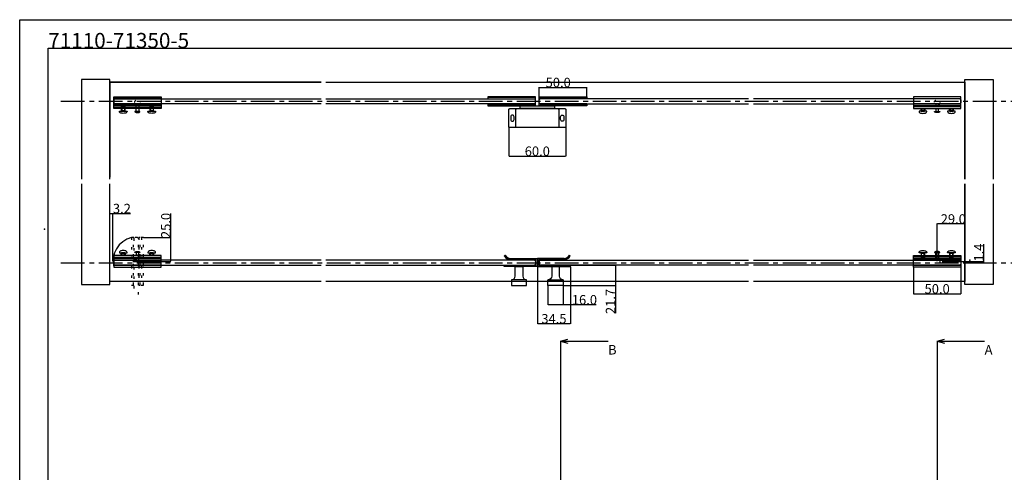
# Model space of a CAD drawing. Extents: x 0 to 1680, y -2 to 1186.
# Drawn here: x 0 to 1037, y 709 to 1186 of the extents above; entities that cross this region are included whole.
import ezdxf

# ---------------------------------------------------------------- set-up
doc = ezdxf.new("R2010")
doc.units = 0
doc.header["$LTSCALE"] = 4
doc.header["$MEASUREMENT"] = 0
for name, pattern in [('CENTER1', [10, 6.25, -1.25, 1.25, -1.25]), ('DOT', [2.5, 0.625, -1.875]), ('VECTORWORKS_DASH_02', [3.527692, 2.469229, -1.058463])]:
    doc.linetypes.add(name, pattern=pattern)
doc.layers.get('Defpoints').update_dxf_attribs({"linetype": 'CONTINUOUS'})
for name, color, linetype in [('_0-0_', 7, 'CONTINUOUS'), ('_0-1_', 7, 'CONTINUOUS'), ('_0-2_', 7, 'CONTINUOUS'), ('_0-3_', 7, 'CONTINUOUS'), ('_0-4_', 7, 'CONTINUOUS'), ('____', 7, 'CONTINUOUS')]:
    doc.layers.add(name, color=color, linetype=linetype)
doc.dimstyles.get("Standard").update_dxf_attribs({"dimtxt": 10, "dimasz": 0.18, "dimexe": 0.18, "dimexo": 0.0625, "dimgap": 0.09, "dimtad": 1, "dimdec": 1, "dimzin": 0, "dimdsep": 46, "dimtxsty": 'STANDARD', "dimcen": 0.09, "dimadec": 0, "dimazin": 0, "dimtfac": 1, "dimtdec": 1, "dimtofl": 0, "dimtmove": 0, "dimatfit": 3, "dimfxl": 1, "dimtolj": 1, "dimtzin": 0, "dimarcsym": 0})

# ---------------------------------------------------------------- blocks, each defined once
blk = doc.blocks.new('*D123')
at = {"layer": '_0-4_', "color": 0, "linetype": 'Continuous', "lineweight": -2}
for p, q in [((95, 931.5), (95, 982.1)), ((95.2, 981.9), (98.1, 981.9)), ((98.2, 931.5), (98.2, 982.1)), ((98.2, 981.9), (116.8, 981.9))]:
    blk.add_line(p, q, dxfattribs=at)
at = {"layer": '_0-4_', "color": 0, "linetype": 'Continuous'}
for points in [[(95.2, 981.9), (95.2, 981.9), (95, 981.9)], [(98.1, 981.9), (98.1, 981.9), (98.2, 981.9)]]:
    blk.add_solid(points, dxfattribs=at)
at = {"layer": 'Defpoints', "color": 0, "linetype": 'Continuous'}
for p in [(95, 981.9), (95, 931.4), (98.2, 931.4)]:
    blk.add_point(p, dxfattribs=at)
at = {"layer": '_0-4_', "color": 0, "linetype": 'Continuous', "insert": (107.6, 987), "char_height": 10, "attachment_point": 5}
blk.add_mtext('\\A1;3.2', dxfattribs=at)
blk = doc.blocks.new('*D124')
at = {"layer": '_0-4_', "color": 0, "linetype": 'Continuous', "lineweight": -2}
for p, q in [((159, 956.4), (159, 981.7)), ((130.3, 956.4), (159.2, 956.4)), ((159, 931.6), (159, 956.3)), ((119.1, 931.4), (159.2, 931.4))]:
    blk.add_line(p, q, dxfattribs=at)
at = {"layer": '_0-4_', "color": 0, "linetype": 'Continuous'}
for points in [[(159, 956.3), (159, 956.3), (159, 956.4)], [(159, 931.6), (159, 931.6), (159, 931.4)]]:
    blk.add_solid(points, dxfattribs=at)
at = {"layer": 'Defpoints', "color": 0, "linetype": 'Continuous'}
for p in [(130.2, 956.4), (119, 931.4), (159, 931.4)]:
    blk.add_point(p, dxfattribs=at)
at = {"layer": '_0-4_', "color": 0, "linetype": 'Continuous', "insert": (153.9, 969.2), "char_height": 10, "attachment_point": 5, "rotation": 90}
blk.add_mtext('\\A1;25.0', dxfattribs=at)
blk = doc.blocks.new('*D152')
at = {"layer": '_0-4_', "color": 0, "linetype": 'Continuous', "lineweight": -2}
for p, q in [((1015, 931.4), (1015, 949.6)), ((971.1, 931.4), (1015.2, 931.4)), ((995.1, 930), (1015.2, 930)), ((1015, 930.2), (1015, 931.3))]:
    blk.add_line(p, q, dxfattribs=at)
at = {"layer": '_0-4_', "color": 0, "linetype": 'Continuous'}
for points in [[(1015, 931.3), (1015, 931.3), (1015, 931.4)], [(1015, 930.2), (1015, 930.2), (1015, 930)]]:
    blk.add_solid(points, dxfattribs=at)
at = {"layer": 'Defpoints', "color": 0, "linetype": 'Continuous'}
for p in [(971, 931.4), (995, 930), (1015, 931.4)]:
    blk.add_point(p, dxfattribs=at)
at = {"layer": '_0-4_', "color": 0, "linetype": 'Continuous', "insert": (1009.9, 940.6), "char_height": 10, "attachment_point": 5, "rotation": 90}
blk.add_mtext('\\A1;1.4', dxfattribs=at)
blk = doc.blocks.new('*D153')
at = {"layer": '_0-4_', "color": 0, "linetype": 'Continuous', "lineweight": -2}
for p, q in [((966, 931.5), (966, 971.1)), ((994.8, 970.9), (966.2, 970.9)), ((995, 937.8), (995, 971.1))]:
    blk.add_line(p, q, dxfattribs=at)
at = {"layer": '_0-4_', "color": 0, "linetype": 'Continuous'}
for points in [[(966.2, 970.9), (966.2, 970.9), (966, 970.9)], [(994.8, 970.9), (994.8, 970.9), (995, 970.9)]]:
    blk.add_solid(points, dxfattribs=at)
at = {"layer": 'Defpoints', "color": 0, "linetype": 'Continuous'}
for p in [(966, 970.9), (995, 937.7), (966, 931.5)]:
    blk.add_point(p, dxfattribs=at)
at = {"layer": '_0-4_', "color": 0, "linetype": 'Continuous', "insert": (983, 976), "char_height": 10, "attachment_point": 5}
blk.add_mtext('\\A1;29.0', dxfattribs=at)
blk = doc.blocks.new('*D203')
at = {"layer": '_0-1_', "color": 0, "linetype": 'Continuous', "lineweight": -2}
for p, q in [((941, 925.1), (941, 897.1)), ((991, 925.1), (991, 897.1)), ((941.2, 897.3), (990.8, 897.3))]:
    blk.add_line(p, q, dxfattribs=at)
at = {"layer": '_0-1_', "color": 0, "linetype": 'Continuous'}
for points in [[(941.2, 897.3), (941.2, 897.3), (941, 897.3)], [(990.8, 897.3), (990.8, 897.3), (991, 897.3)]]:
    blk.add_solid(points, dxfattribs=at)
at = {"layer": 'Defpoints', "color": 0, "linetype": 'Continuous'}
for p in [(941, 925.2), (991, 925.2), (991, 897.3)]:
    blk.add_point(p, dxfattribs=at)
at = {"layer": '_0-1_', "color": 0, "linetype": 'Continuous', "insert": (966, 902.4), "char_height": 10, "attachment_point": 5}
blk.add_mtext('\\A1;50.0', dxfattribs=at)
blk = doc.blocks.new('*D205')
at = {"layer": '_0-4_', "color": 0, "linetype": 'Continuous', "lineweight": -2}
for p, q in [((515, 1073.2), (515, 1042.1)), ((575, 1073.2), (575, 1042.1)), ((515.2, 1042.3), (574.8, 1042.3))]:
    blk.add_line(p, q, dxfattribs=at)
at = {"layer": '_0-4_', "color": 0, "linetype": 'Continuous'}
for points in [[(515.2, 1042.3), (515.2, 1042.3), (515, 1042.3)], [(574.8, 1042.3), (574.8, 1042.3), (575, 1042.3)]]:
    blk.add_solid(points, dxfattribs=at)
at = {"layer": 'Defpoints', "color": 0, "linetype": 'Continuous'}
for p in [(515, 1073.3), (575, 1073.3), (575, 1042.3)]:
    blk.add_point(p, dxfattribs=at)
at = {"layer": '_0-4_', "color": 0, "linetype": 'Continuous', "insert": (545, 1047.4), "char_height": 10, "attachment_point": 5}
blk.add_mtext('\\A1;60.0', dxfattribs=at)
blk = doc.blocks.new('*D207')
at = {"layer": '_0-4_', "color": 0, "linetype": 'Continuous', "lineweight": -2}
for p, q in [((547, 1104.8), (547, 1114.9)), ((547.2, 1114.7), (596.8, 1114.7)), ((597, 1104.8), (597, 1114.9))]:
    blk.add_line(p, q, dxfattribs=at)
at = {"layer": '_0-4_', "color": 0, "linetype": 'Continuous'}
for points in [[(547.2, 1114.7), (547.2, 1114.7), (547, 1114.7)], [(596.8, 1114.7), (596.8, 1114.7), (597, 1114.7)]]:
    blk.add_solid(points, dxfattribs=at)
at = {"layer": 'Defpoints', "color": 0, "linetype": 'Continuous'}
for p in [(597, 1114.7), (547, 1104.7), (597, 1104.7)]:
    blk.add_point(p, dxfattribs=at)
at = {"layer": '_0-4_', "color": 0, "linetype": 'Continuous', "insert": (567, 1119.8), "char_height": 10, "attachment_point": 5}
blk.add_mtext('\\A1;50.0', dxfattribs=at)
blk = doc.blocks.new('*D225')
at = {"layer": '_0-4_', "color": 0, "linetype": 'Continuous', "lineweight": -2}
for p, q in [((545.3, 925.7), (545.3, 865.6)), ((579.8, 925.7), (579.8, 865.6)), ((545.5, 865.8), (579.6, 865.8))]:
    blk.add_line(p, q, dxfattribs=at)
at = {"layer": '_0-4_', "color": 0, "linetype": 'Continuous'}
for points in [[(545.5, 865.8), (545.5, 865.8), (545.3, 865.8)], [(579.6, 865.8), (579.6, 865.8), (579.8, 865.8)]]:
    blk.add_solid(points, dxfattribs=at)
at = {"layer": 'Defpoints', "color": 0, "linetype": 'Continuous'}
for p in [(545.3, 925.8), (579.8, 925.8), (579.8, 865.8)]:
    blk.add_point(p, dxfattribs=at)
at = {"layer": '_0-4_', "color": 0, "linetype": 'Continuous', "insert": (562.5, 870.9), "char_height": 10, "attachment_point": 5}
blk.add_mtext('\\A1;34.5', dxfattribs=at)
blk = doc.blocks.new('*D226')
at = {"layer": '_0-4_', "color": 0, "linetype": 'Continuous', "lineweight": -2}
for p, q in [((556.2, 905.7), (556.2, 885.6)), ((572.2, 905.7), (572.2, 885.6)), ((556.4, 885.8), (572, 885.8)), ((572.2, 885.8), (606.8, 885.8))]:
    blk.add_line(p, q, dxfattribs=at)
at = {"layer": '_0-4_', "color": 0, "linetype": 'Continuous'}
for points in [[(556.4, 885.8), (556.4, 885.8), (556.2, 885.8)], [(572, 885.8), (572, 885.8), (572.2, 885.8)]]:
    blk.add_solid(points, dxfattribs=at)
at = {"layer": 'Defpoints', "color": 0, "linetype": 'Continuous'}
for p in [(556.2, 905.8), (572.2, 905.8), (572.2, 885.8)]:
    blk.add_point(p, dxfattribs=at)
at = {"layer": '_0-4_', "color": 0, "linetype": 'Continuous', "insert": (594.6, 890.9), "char_height": 10, "attachment_point": 5}
blk.add_mtext('\\A1;16.0', dxfattribs=at)
blk = doc.blocks.new('*D227')
at = {"layer": '_0-4_', "color": 0, "linetype": 'Continuous', "lineweight": -2}
for p, q in [((579.9, 927.5), (627.4, 927.5)), ((627.2, 927.3), (627.2, 906)), ((572.3, 905.8), (627.4, 905.8)), ((627.2, 905.8), (627.2, 876.7))]:
    blk.add_line(p, q, dxfattribs=at)
at = {"layer": '_0-4_', "color": 0, "linetype": 'Continuous'}
for points in [[(627.2, 927.3), (627.3, 927.3), (627.2, 927.5)], [(627.2, 906), (627.3, 906), (627.2, 905.8)]]:
    blk.add_solid(points, dxfattribs=at)
at = {"layer": 'Defpoints', "color": 0, "linetype": 'Continuous'}
for p in [(579.8, 927.5), (572.2, 905.8), (627.2, 905.8)]:
    blk.add_point(p, dxfattribs=at)
at = {"layer": '_0-4_', "color": 0, "linetype": 'Continuous', "insert": (622.1, 889.1), "char_height": 10, "attachment_point": 5, "rotation": 90}
blk.add_mtext('\\A1;21.7', dxfattribs=at)

msp = doc.modelspace()

# ---------------------------------------------------------------- linework, layer by layer
at = {"layer": '_0-0_', "color": 7, "linetype": 'Continuous'}
for p, q in [((0, 1186), (1680, 1186)), ((0, 2), (0, 1186)), ((30, 32), (30, 1156)), ((30, 1156), (366.6, 1156)), ((320.9, 1156), (777.05, 1156)), ((756.25, 1156), (1650, 1156))]:
    msp.add_line(p, q, dxfattribs=at)
at = {"layer": '_0-1_', "color": 0, "linetype": 'Continuous'}
for p, q in [((99, 1092.3), (99, 1104.8)), ((99, 1104.8), (149, 1104.8)), ((99, 1102.8), (99, 1104.8)), ((99, 1104.8), (149, 1104.8)), ((149, 1102.8), (99, 1102.8)), ((149, 1104.8), (149, 1092.3)), ((149, 1104.8), (149, 1104.8)), ((149, 1104.8), (149, 1102.8)), ((149, 1104.8), (149, 1104.8)), ((941, 1104.8), (941, 1092.3)), ((991, 1104.8), (941, 1104.8)), ((941, 1104.8), (941, 1104.8)), ((941, 1104.8), (941, 1102.8)), ((991, 1104.8), (941, 1104.8)), ((941, 1104.8), (941, 1104.8)), ((941, 1102.8), (991, 1102.8)), ((991, 1092.3), (991, 1104.8)), ((991, 1102.8), (991, 1104.8)), ((99, 1095.7), (99, 1097.2)), ((99, 1097.2), (149, 1097.2)), ((149, 1095.7), (99, 1095.7)), ((99, 1092.3), (99, 1094.3)), ((99, 1094.3), (149, 1094.3)), ((149, 1092.3), (99, 1092.3)), ((149, 1092.3), (99, 1092.3)), ((107.61, 1095.7), (107, 1095.09)), ((107, 1095.09), (107, 1094.3)), ((107, 1095.09), (111, 1095.09)), ((107, 1092.3), (107, 1090.4)), ((107, 1090.4), (111, 1090.4)), ((107.3, 1089.7), (107.3, 1090.4)), ((107.3, 1090.4), (110.7, 1090.4)), ((110.7, 1089.7), (107.3, 1089.7)), ((107.3, 1089.7), (107.3, 1089.7)), ((110.39, 1095.7), (107.61, 1095.7)), ((111, 1095.09), (110.39, 1095.7)), ((110.7, 1090.4), (110.7, 1090.4)), ((110.7, 1090.4), (110.7, 1089.7)), ((110.7, 1090.4), (110.7, 1090.4)), ((111, 1094.3), (111, 1095.09)), ((111, 1090.4), (111, 1092.3)), ((111, 1090.4), (111, 1090.4)), ((126.65, 1088.9), (121.35, 1088.9)), ((122.55, 1094.3), (122.55, 1097.2)), ((122.55, 1097.2), (125.45, 1097.2)), ((122.55, 1089.2), (122.55, 1092.3)), ((125.45, 1089.2), (122.55, 1089.2)), ((125.45, 1097.2), (125.45, 1094.3)), ((125.45, 1092.3), (125.45, 1089.2)), ((137.61, 1095.7), (137, 1095.09)), ((137, 1095.09), (137, 1094.3)), ((137, 1095.09), (141, 1095.09)), ((137, 1092.3), (137, 1090.4)), ((137, 1090.4), (141, 1090.4)), ((137.3, 1089.7), (137.3, 1090.4)), ((137.3, 1090.4), (140.7, 1090.4)), ((140.7, 1089.7), (137.3, 1089.7)), ((137.3, 1089.7), (137.3, 1089.7)), ((140.39, 1095.7), (137.61, 1095.7)), ((141, 1095.09), (140.39, 1095.7)), ((140.7, 1090.4), (140.7, 1090.4)), ((140.7, 1090.4), (140.7, 1089.7)), ((140.7, 1090.4), (140.7, 1090.4)), ((141, 1094.3), (141, 1095.09)), ((141, 1090.4), (141, 1092.3)), ((141, 1090.4), (141, 1090.4)), ((149, 1097.2), (149, 1095.7)), ((149, 1097.2), (149, 1097.2)), ((149, 1095.7), (149, 1095.7)), ((149, 1094.3), (149, 1092.3)), ((941, 1097.2), (941, 1095.7)), ((991, 1097.2), (941, 1097.2)), ((941, 1097.2), (941, 1097.2)), ((941, 1095.7), (941, 1095.7)), ((941, 1095.7), (991, 1095.7)), ((941, 1094.3), (941, 1092.3)), ((991, 1094.3), (941, 1094.3)), ((941, 1092.3), (991, 1092.3)), ((941, 1092.3), (991, 1092.3)), ((949, 1095.09), (949.61, 1095.7)), ((949, 1094.3), (949, 1095.09)), ((953, 1095.09), (949, 1095.09)), ((949, 1090.4), (949, 1092.3)), ((949, 1090.4), (949, 1090.4)), ((953, 1090.4), (949, 1090.4)), ((949.3, 1090.4), (949.3, 1090.4)), ((949.3, 1090.4), (949.3, 1089.7)), ((952.7, 1090.4), (949.3, 1090.4)), ((949.3, 1090.4), (949.3, 1090.4)), ((949.3, 1089.7), (952.7, 1089.7)), ((949.61, 1095.7), (952.39, 1095.7)), ((952.39, 1095.7), (953, 1095.09)), ((952.7, 1089.7), (952.7, 1090.4)), ((952.7, 1089.7), (952.7, 1089.7)), ((953, 1095.09), (953, 1094.3)), ((953, 1092.3), (953, 1090.4)), ((963.35, 1088.9), (968.65, 1088.9)), ((967.45, 1097.2), (964.55, 1097.2)), ((964.55, 1097.2), (964.55, 1094.3)), ((964.55, 1092.3), (964.55, 1089.2)), ((964.55, 1089.2), (967.45, 1089.2)), ((967.45, 1094.3), (967.45, 1097.2)), ((967.45, 1089.2), (967.45, 1092.3)), ((979, 1095.09), (979.61, 1095.7)), ((979, 1094.3), (979, 1095.09)), ((983, 1095.09), (979, 1095.09)), ((979, 1090.4), (979, 1092.3)), ((979, 1090.4), (979, 1090.4)), ((983, 1090.4), (979, 1090.4)), ((979.3, 1090.4), (979.3, 1090.4)), ((979.3, 1090.4), (979.3, 1089.7)), ((982.7, 1090.4), (979.3, 1090.4)), ((979.3, 1090.4), (979.3, 1090.4)), ((979.3, 1089.7), (982.7, 1089.7)), ((979.61, 1095.7), (982.39, 1095.7)), ((982.39, 1095.7), (983, 1095.09)), ((982.7, 1089.7), (982.7, 1090.4)), ((982.7, 1089.7), (982.7, 1089.7)), ((983, 1095.09), (983, 1094.3)), ((983, 1092.3), (983, 1090.4)), ((991, 1095.7), (991, 1097.2)), ((991, 1092.3), (991, 1094.3)), ((149, 937.7), (99, 937.7)), ((99, 937.7), (99, 925.2)), ((149, 937.7), (99, 937.7)), ((99, 937.7), (99, 935.7)), ((99, 935.7), (149, 935.7)), ((149, 934.3), (99, 934.3)), ((99, 934.3), (99, 932.8)), ((107, 937.7), (107, 939.6)), ((107, 939.6), (111, 939.6)), ((107, 934.91), (107, 935.7)), ((107.61, 934.3), (107, 934.91)), ((107, 934.91), (111, 934.91)), ((110.7, 940.3), (107.3, 940.3)), ((107.3, 940.3), (107.3, 940.3)), ((107.3, 940.3), (107.3, 939.6)), ((107.3, 939.6), (110.7, 939.6)), ((110.39, 934.3), (107.61, 934.3)), ((111, 934.91), (110.39, 934.3)), ((110.7, 939.6), (110.7, 940.3)), ((110.7, 939.6), (110.7, 939.6)), ((110.7, 939.6), (110.7, 939.6)), ((111, 939.6), (111, 939.6)), ((111, 939.6), (111, 937.7)), ((111, 935.7), (111, 934.91)), ((126.65, 941.1), (121.35, 941.1)), ((125.45, 940.8), (122.55, 940.8)), ((122.55, 940.8), (122.55, 937.7)), ((122.55, 935.7), (122.55, 932.8)), ((125.45, 937.7), (125.45, 940.8)), ((125.45, 932.8), (125.45, 935.7)), ((137, 937.7), (137, 939.6)), ((137, 939.6), (141, 939.6)), ((137, 934.91), (137, 935.7)), ((137.61, 934.3), (137, 934.91)), ((137, 934.91), (141, 934.91)), ((140.7, 940.3), (137.3, 940.3)), ((137.3, 940.3), (137.3, 940.3)), ((137.3, 940.3), (137.3, 939.6)), ((137.3, 939.6), (140.7, 939.6)), ((140.39, 934.3), (137.61, 934.3)), ((141, 934.91), (140.39, 934.3)), ((140.7, 939.6), (140.7, 940.3)), ((140.7, 939.6), (140.7, 939.6)), ((140.7, 939.6), (140.7, 939.6)), ((141, 939.6), (141, 939.6)), ((141, 939.6), (141, 937.7)), ((141, 935.7), (141, 934.91)), ((149, 925.2), (149, 937.7)), ((149, 935.7), (149, 937.7)), ((149, 934.3), (149, 934.3)), ((149, 932.8), (149, 934.3)), ((510.37, 936.76), (510.98, 937.82)), ((510.98, 937.82), (511.1, 937.81)), ((511.1, 937.81), (511.1, 937.81)), ((543.5, 933.3), (516.54, 933.22)), ((516.54, 933.22), (516.54, 933.22)), ((516.67, 934.42), (543.5, 934.5)), ((516.67, 934.41), (516.67, 934.42)), ((543.37, 934.49), (543.5, 934.5)), ((543.5, 934.5), (544.7, 934.5)), ((543.5, 934.5), (543.5, 934.5)), ((543.5, 927), (543.5, 933.3)), ((544.7, 934.5), (544.7, 925.8)), ((546.5, 934.5), (545.3, 934.5)), ((545.3, 934.5), (545.3, 925.8)), ((573.33, 934.42), (546.5, 934.5)), ((546.63, 934.49), (546.5, 934.5)), ((546.5, 934.5), (546.5, 934.5)), ((546.5, 927), (546.5, 933.3)), ((546.5, 933.3), (573.46, 933.22)), ((573.33, 934.41), (573.33, 934.42)), ((573.46, 933.22), (573.46, 933.22)), ((579.02, 937.82), (578.9, 937.81)), ((578.9, 937.81), (578.9, 937.81)), ((579.63, 936.76), (579.02, 937.82)), ((949, 939.6), (949, 939.6)), ((949, 939.6), (949, 937.7)), ((953, 939.6), (949, 939.6)), ((949, 935.7), (949, 934.91)), ((949, 934.91), (949.61, 934.3)), ((953, 934.91), (949, 934.91)), ((949.3, 939.6), (949.3, 940.3)), ((949.3, 940.3), (952.7, 940.3)), ((949.3, 939.6), (949.3, 939.6)), ((952.7, 939.6), (949.3, 939.6)), ((949.3, 939.6), (949.3, 939.6)), ((949.61, 934.3), (952.39, 934.3)), ((952.39, 934.3), (953, 934.91)), ((952.7, 940.3), (952.7, 940.3)), ((952.7, 940.3), (952.7, 939.6)), ((953, 937.7), (953, 939.6)), ((953, 934.91), (953, 935.7)), ((963.35, 941.1), (968.65, 941.1)), ((964.55, 940.8), (967.45, 940.8)), ((964.55, 937.7), (964.55, 940.8)), ((964.55, 932.8), (964.55, 935.7)), ((967.45, 940.8), (967.45, 937.7)), ((967.45, 935.7), (967.45, 932.8)), ((979, 939.6), (979, 939.6)), ((979, 939.6), (979, 937.7)), ((983, 939.6), (979, 939.6)), ((979, 935.7), (979, 934.91)), ((979, 934.91), (979.61, 934.3)), ((983, 934.91), (979, 934.91)), ((979.3, 939.6), (979.3, 940.3)), ((979.3, 940.3), (982.7, 940.3)), ((979.3, 939.6), (979.3, 939.6)), ((982.7, 939.6), (979.3, 939.6)), ((979.3, 939.6), (979.3, 939.6)), ((979.61, 934.3), (982.39, 934.3)), ((982.39, 934.3), (983, 934.91)), ((982.7, 940.3), (982.7, 940.3)), ((982.7, 940.3), (982.7, 939.6)), ((983, 937.7), (983, 939.6)), ((983, 934.91), (983, 935.7)), ((99, 932.8), (149, 932.8)), ((149, 927.2), (99, 927.2)), ((99, 927.2), (99, 925.2)), ((99, 925.2), (149, 925.2)), ((99, 925.2), (149, 925.2)), ((122.55, 932.8), (125.45, 932.8)), ((149, 932.8), (149, 932.8)), ((149, 925.2), (149, 927.2)), ((149, 925.2), (149, 925.2)), ((149, 925.2), (149, 925.2)), ((510.2, 925.8), (510.2, 927)), ((510.2, 927), (543.5, 927)), ((544.7, 925.8), (510.2, 925.8)), ((545.3, 925.8), (579.8, 925.8)), ((579.8, 927), (546.5, 927)), ((579.8, 925.8), (579.8, 927)), ((967.45, 932.8), (964.55, 932.8))]:
    msp.add_line(p, q, dxfattribs=at)
at = {"layer": '_0-1_', "color": 132, "linetype": 'Continuous'}
for p, q in [((99, 1101.5), (99, 1098.5)), ((991, 1101.5), (991, 1098.5)), ((99, 931.5), (99, 928.5)), ((99, 931.5), (99, 928.5)), ((547, 928.5), (548, 927.5))]:
    msp.add_line(p, q, dxfattribs=at)
at = {"layer": '_0-1_', "linetype": 'Continuous'}
for p, q in [((543, 1103.9), (493, 1103.9)), ((493, 1102.5), (543, 1102.5)), ((547, 1103.9), (597, 1103.9)), ((597, 1102.5), (547, 1102.5)), ((493, 1097.5), (543, 1097.5)), ((543, 1096.1), (493, 1096.1)), ((597, 1097.5), (547, 1097.5)), ((547, 1096.1), (597, 1096.1))]:
    msp.add_line(p, q, dxfattribs=at)
at = {"layer": '_0-1_', "color": 0, "linetype": 'VECTORWORKS_DASH_02'}
for p, q in [((107.61, 1095.7), (107.61, 1094.3)), ((107.61, 1092.3), (107.61, 1090.4)), ((110.39, 1095.7), (110.39, 1094.3)), ((110.39, 1092.3), (110.39, 1090.4)), ((137.61, 1095.7), (137.61, 1094.3)), ((137.61, 1092.3), (137.61, 1090.4)), ((140.39, 1095.7), (140.39, 1094.3)), ((140.39, 1092.3), (140.39, 1090.4)), ((949.61, 1095.7), (949.61, 1094.3)), ((949.61, 1092.3), (949.61, 1090.4)), ((952.39, 1095.7), (952.39, 1094.3)), ((952.39, 1092.3), (952.39, 1090.4)), ((979.61, 1095.7), (979.61, 1094.3)), ((979.61, 1092.3), (979.61, 1090.4)), ((982.39, 1095.7), (982.39, 1094.3)), ((982.39, 1092.3), (982.39, 1090.4)), ((107.61, 937.7), (107.61, 939.6)), ((107.61, 934.3), (107.61, 935.7)), ((110.39, 937.7), (110.39, 939.6)), ((110.39, 934.3), (110.39, 935.7)), ((137.61, 937.7), (137.61, 939.6)), ((137.61, 934.3), (137.61, 935.7)), ((140.39, 937.7), (140.39, 939.6)), ((140.39, 934.3), (140.39, 935.7)), ((949.61, 937.7), (949.61, 939.6)), ((949.61, 934.3), (949.61, 935.7)), ((952.39, 937.7), (952.39, 939.6)), ((952.39, 934.3), (952.39, 935.7)), ((979.61, 937.7), (979.61, 939.6)), ((979.61, 934.3), (979.61, 935.7)), ((982.39, 937.7), (982.39, 939.6)), ((982.39, 934.3), (982.39, 935.7))]:
    msp.add_line(p, q, dxfattribs=at)
at = {"layer": '_0-1_', "color": 0, "linetype": 'DOT'}
for p, q in [((130.25, 956.45), (117.75, 956.45)), ((117.75, 956.45), (117.75, 906.45)), ((119.75, 956.45), (117.75, 956.45)), ((117.75, 956.45), (117.75, 906.45)), ((119.75, 906.45), (119.75, 956.45)), ((126.85, 956.45), (125.35, 956.45)), ((125.35, 956.45), (125.35, 906.45)), ((126.85, 906.45), (126.85, 956.45)), ((130.25, 956.45), (128.25, 956.45)), ((128.25, 956.45), (128.25, 906.45)), ((130.25, 906.45), (130.25, 956.45)), ((130.25, 906.45), (130.25, 956.45)), ((117.75, 906.45), (130.25, 906.45)), ((117.75, 906.45), (117.75, 906.45)), ((117.75, 906.45), (119.75, 906.45)), ((117.75, 906.45), (117.75, 906.45)), ((125.35, 906.45), (126.85, 906.45)), ((125.35, 906.45), (125.35, 906.45)), ((126.85, 906.45), (126.85, 906.45)), ((128.25, 906.45), (130.25, 906.45))]:
    msp.add_line(p, q, dxfattribs=at)
at = {"layer": '_0-1_', "color": 132, "linetype": 'DOT'}
for p, q in [((120.05, 955.45), (121.05, 956.45)), ((120.05, 955.45), (120.05, 896.45)), ((124.05, 956.45), (121.05, 956.45)), ((124.05, 956.45), (121.05, 956.45)), ((125.05, 955.45), (124.05, 956.45)), ((125.05, 896.45), (125.05, 955.45))]:
    msp.add_line(p, q, dxfattribs=at)
at = {"layer": '_0-1_', "linetype": 'Continuous'}
for points in [[(493, 1097.5), (493, 1095.3), (543, 1095.3), (543, 1104.7), (493, 1104.7), (493, 1102.5)], [(597, 1097.5), (597, 1095.3), (547, 1095.3), (547, 1104.7), (597, 1104.7), (597, 1102.5)]]:
    msp.add_lwpolyline(points, dxfattribs=at)
at = {"layer": '_0-1_', "color": 0, "linetype": 'Continuous'}
for points in [[(121.35, 1088.9), (126.65, 1088.9), (126.65, 1089.2), (125.45, 1089.2), (121.35, 1089.2)], [(968.65, 1088.9), (963.35, 1088.9), (963.35, 1089.2), (964.55, 1089.2), (968.65, 1089.2)], [(121.35, 941.1), (126.65, 941.1), (126.65, 940.8), (125.45, 940.8), (121.35, 940.8)], [(968.65, 941.1), (963.35, 941.1), (963.35, 940.8), (964.55, 940.8), (968.65, 940.8)]]:
    msp.add_lwpolyline(points, close=True, dxfattribs=at)
at = {"layer": '_0-1_', "color": 0, "linetype": 'Continuous', "flags": 128}
for points in [[(124, 1088.2, 0.129849), (126.65, 1088.9), (121.35, 1088.9), (121.35, 1088.9, 0.129848), (124, 1088.2), (124, 1088.2)], [(575, 1080.55), (575, 1073.3), (575, 1073.3, -0.414214), (574, 1072.3), (550.5, 1072.3), (539.5, 1072.3), (516, 1072.3), (516, 1072.3, -0.414214), (515, 1073.3), (515, 1080.55), (515, 1084.05), (515, 1091.3), (515, 1091.3, -0.414214), (516, 1092.3), (539.5, 1092.3), (550.5, 1092.3), (574, 1092.3), (574, 1092.3, -0.414214), (575, 1091.3), (575, 1084.05), (575, 1080.55)], [(545.75, 1092.3), (550, 1092.3), (566.5, 1092.3), (566.5, 1092.3, -0.414214), (567.5, 1091.3), (567.5, 1084.05), (567.5, 1080.55), (567.5, 1073.3), (567.5, 1073.3, -0.414214), (566.5, 1072.3), (550, 1072.3), (545.75, 1072.3), (544.25, 1072.3), (540, 1072.3), (523.5, 1072.3), (523.5, 1072.3, -0.414214), (522.5, 1073.3), (522.5, 1080.55), (522.5, 1084.05), (522.5, 1091.3), (522.5, 1091.3, -0.414214), (523.5, 1092.3), (540, 1092.3), (544.25, 1092.3), (545.75, 1092.3)], [(563, 1092.3), (545.5, 1092.3), (544.5, 1092.3), (527, 1092.3), (527, 1093.3), (527, 1094.3), (527, 1094.3, -0.414214), (528, 1095.3), (540.5, 1095.3), (544.5, 1095.3), (545.5, 1095.3), (549.5, 1095.3), (562, 1095.3), (562, 1095.3, -0.414214), (563, 1094.3), (563, 1093.3), (563, 1092.3)], [(966, 1088.2, -0.129849), (963.35, 1088.9), (968.65, 1088.9), (968.65, 1088.9, -0.129848), (966, 1088.2), (966, 1088.2)], [(520.5, 1083.8, 0.414214), (518.75, 1085.55), (518.75, 1085.55, 0.414214), (517, 1083.8), (517, 1080.8), (517, 1080.8, 0.414214), (518.75, 1079.05), (518.75, 1079.05, 0.414214), (520.5, 1080.8), (520.5, 1083.8), (520.5, 1083.8)], [(569.5, 1083.8, -0.414214), (571.25, 1085.55), (571.25, 1085.55, -0.414214), (573, 1083.8), (573, 1080.8), (573, 1080.8, -0.414214), (571.25, 1079.05), (571.25, 1079.05, -0.414214), (569.5, 1080.8), (569.5, 1083.8), (569.5, 1083.8)], [(124, 941.8, -0.129849), (126.65, 941.1), (121.35, 941.1), (121.35, 941.1, -0.129848), (124, 941.8), (124, 941.8)], [(966, 941.8, 0.129849), (963.35, 941.1), (968.65, 941.1), (968.65, 941.1, 0.129848), (966, 941.8), (966, 941.8)], [(521.77, 915.8), (521.77, 915.8), (521.77, 925.8), (529.77, 925.8), (529.77, 915.8), (529.77, 915.8), (529.77, 915.77), (529.77, 915.77, 0.410186), (533.74, 911.8), (517.8, 911.8), (517.8, 911.8, 0.410186), (521.77, 915.77), (521.77, 915.8)], [(568.23, 915.8), (568.23, 915.8), (568.23, 925.8), (560.23, 925.8), (560.23, 915.8), (560.23, 915.8), (560.23, 915.77), (560.23, 915.77, -0.410186), (556.26, 911.8), (572.2, 911.8), (572.2, 911.8, -0.410186), (568.23, 915.77), (568.23, 915.8)]]:
    msp.add_lwpolyline(points, format="xyb", close=True, dxfattribs=at)
for points in [[(517.77, 905.8), (533.77, 905.8), (533.77, 911.8), (517.77, 911.8), (517.77, 905.8)], [(572.23, 905.8), (556.23, 905.8), (556.23, 911.8), (572.23, 911.8), (572.23, 905.8)]]:
    msp.add_lwpolyline(points, close=True, dxfattribs=at)
at = {"layer": '_0-1_', "linetype": 'DOT'}
for centre in [(124, 1098.55), (966, 1098.55), (124, 931.45), (966, 931.45)]:
    msp.add_circle(centre, 3, dxfattribs=at)
at = {"layer": '_0-1_', "color": 0, "linetype": 'Continuous'}
for centre, radius, start, end in [((517.46, 941.97), 8.8, 216.29287, 264.00015), ((517.46, 941.97), 7.6, 213.16565, 263.99995), ((572.54, 941.97), 7.6, 276.00005, 326.83435), ((572.54, 941.97), 8.8, 275.99985, 323.70713)]:
    msp.add_arc(centre, radius, start, end, dxfattribs=at)
for points in [[(105.38, 1088.11), (105.13, 1088.41), (105, 1088.75), (105, 1089.14), (105, 1089.33), (105, 1089.51), (105, 1089.7)], [(135.38, 1088.11), (135.13, 1088.41), (135, 1088.75), (135, 1089.14), (135, 1089.33), (135, 1089.51), (135, 1089.7)], [(954.62, 1088.11), (954.87, 1088.41), (955, 1088.75), (955, 1089.14), (955, 1089.33), (955, 1089.51), (955, 1089.7)], [(984.62, 1088.11), (984.87, 1088.41), (985, 1088.75), (985, 1089.14), (985, 1089.33), (985, 1089.51), (985, 1089.7)], [(105.38, 941.89), (105.13, 941.59), (105, 941.25), (105, 940.86), (105, 940.67), (105, 940.49), (105, 940.3)], [(135.38, 941.89), (135.13, 941.59), (135, 941.25), (135, 940.86), (135, 940.67), (135, 940.49), (135, 940.3)], [(954.62, 941.89), (954.87, 941.59), (955, 941.25), (955, 940.86), (955, 940.67), (955, 940.49), (955, 940.3)], [(984.62, 941.89), (984.87, 941.59), (985, 941.25), (985, 940.86), (985, 940.67), (985, 940.49), (985, 940.3)]]:
    msp.add_open_spline(points, degree=3, knots=[7, 7, 7, 7, 8, 8, 8, 9, 9, 9, 9], dxfattribs=at)
for points in [[(105, 1089.7), (107.67, 1089.7), (110.33, 1089.7), (113, 1089.7)], [(113, 1089.14), (113, 1088.75), (112.87, 1088.41), (112.62, 1088.11)], [(113, 1089.7), (113, 1089.51), (113, 1089.33), (113, 1089.14)], [(135, 1089.7), (137.67, 1089.7), (140.33, 1089.7), (143, 1089.7)], [(143, 1089.14), (143, 1088.75), (142.87, 1088.41), (142.62, 1088.11)], [(143, 1089.7), (143, 1089.51), (143, 1089.33), (143, 1089.14)], [(947, 1089.7), (947, 1089.51), (947, 1089.33), (947, 1089.14)], [(955, 1089.7), (952.33, 1089.7), (949.67, 1089.7), (947, 1089.7)], [(947, 1089.14), (947, 1088.75), (947.13, 1088.41), (947.38, 1088.11)], [(977, 1089.7), (977, 1089.51), (977, 1089.33), (977, 1089.14)], [(985, 1089.7), (982.33, 1089.7), (979.67, 1089.7), (977, 1089.7)], [(977, 1089.14), (977, 1088.75), (977.13, 1088.41), (977.38, 1088.11)], [(106.35, 1087.56), (105.96, 1087.63), (105.64, 1087.81), (105.38, 1088.11)], [(107, 1087.46), (106.78, 1087.49), (106.56, 1087.53), (106.35, 1087.56)], [(111, 1087.46), (109.67, 1087.25), (108.33, 1087.25), (107, 1087.46)], [(111.65, 1087.56), (111.44, 1087.53), (111.22, 1087.49), (111, 1087.46)], [(112.62, 1088.11), (112.36, 1087.81), (112.04, 1087.63), (111.65, 1087.56)], [(136.35, 1087.56), (135.96, 1087.63), (135.64, 1087.81), (135.38, 1088.11)], [(137, 1087.46), (136.78, 1087.49), (136.56, 1087.53), (136.35, 1087.56)], [(141, 1087.46), (139.67, 1087.25), (138.33, 1087.25), (137, 1087.46)], [(141.65, 1087.56), (141.44, 1087.53), (141.22, 1087.49), (141, 1087.46)], [(142.62, 1088.11), (142.36, 1087.81), (142.04, 1087.63), (141.65, 1087.56)], [(947.38, 1088.11), (947.64, 1087.81), (947.96, 1087.63), (948.35, 1087.56)], [(948.35, 1087.56), (948.56, 1087.53), (948.78, 1087.49), (949, 1087.46)], [(949, 1087.46), (950.33, 1087.25), (951.67, 1087.25), (953, 1087.46)], [(953, 1087.46), (953.22, 1087.49), (953.44, 1087.53), (953.65, 1087.56)], [(953.65, 1087.56), (954.04, 1087.63), (954.36, 1087.81), (954.62, 1088.11)], [(977.38, 1088.11), (977.64, 1087.81), (977.96, 1087.63), (978.35, 1087.56)], [(978.35, 1087.56), (978.56, 1087.53), (978.78, 1087.49), (979, 1087.46)], [(979, 1087.46), (980.33, 1087.25), (981.67, 1087.25), (983, 1087.46)], [(983, 1087.46), (983.22, 1087.49), (983.44, 1087.53), (983.65, 1087.56)], [(983.65, 1087.56), (984.04, 1087.63), (984.36, 1087.81), (984.62, 1088.11)], [(105, 940.3), (107.67, 940.3), (110.33, 940.3), (113, 940.3)], [(106.35, 942.44), (105.96, 942.37), (105.64, 942.19), (105.38, 941.89)], [(107, 942.54), (106.78, 942.51), (106.56, 942.47), (106.35, 942.44)], [(111, 942.54), (109.67, 942.75), (108.33, 942.75), (107, 942.54)], [(111.65, 942.44), (111.44, 942.47), (111.22, 942.51), (111, 942.54)], [(112.62, 941.89), (112.36, 942.19), (112.04, 942.37), (111.65, 942.44)], [(113, 940.86), (113, 941.25), (112.87, 941.59), (112.62, 941.89)], [(113, 940.3), (113, 940.49), (113, 940.67), (113, 940.86)], [(135, 940.3), (137.67, 940.3), (140.33, 940.3), (143, 940.3)], [(136.35, 942.44), (135.96, 942.37), (135.64, 942.19), (135.38, 941.89)], [(137, 942.54), (136.78, 942.51), (136.56, 942.47), (136.35, 942.44)], [(141, 942.54), (139.67, 942.75), (138.33, 942.75), (137, 942.54)], [(141.65, 942.44), (141.44, 942.47), (141.22, 942.51), (141, 942.54)], [(142.62, 941.89), (142.36, 942.19), (142.04, 942.37), (141.65, 942.44)], [(143, 940.86), (143, 941.25), (142.87, 941.59), (142.62, 941.89)], [(143, 940.3), (143, 940.49), (143, 940.67), (143, 940.86)], [(947, 940.86), (947, 941.25), (947.13, 941.59), (947.38, 941.89)], [(947, 940.3), (947, 940.49), (947, 940.67), (947, 940.86)], [(955, 940.3), (952.33, 940.3), (949.67, 940.3), (947, 940.3)], [(947.38, 941.89), (947.64, 942.19), (947.96, 942.37), (948.35, 942.44)], [(948.35, 942.44), (948.56, 942.47), (948.78, 942.51), (949, 942.54)], [(949, 942.54), (950.33, 942.75), (951.67, 942.75), (953, 942.54)], [(953, 942.54), (953.22, 942.51), (953.44, 942.47), (953.65, 942.44)], [(953.65, 942.44), (954.04, 942.37), (954.36, 942.19), (954.62, 941.89)], [(977, 940.86), (977, 941.25), (977.13, 941.59), (977.38, 941.89)], [(977, 940.3), (977, 940.49), (977, 940.67), (977, 940.86)], [(985, 940.3), (982.33, 940.3), (979.67, 940.3), (977, 940.3)], [(977.38, 941.89), (977.64, 942.19), (977.96, 942.37), (978.35, 942.44)], [(978.35, 942.44), (978.56, 942.47), (978.78, 942.51), (979, 942.54)], [(979, 942.54), (980.33, 942.75), (981.67, 942.75), (983, 942.54)], [(983, 942.54), (983.22, 942.51), (983.44, 942.47), (983.65, 942.44)], [(983.65, 942.44), (984.04, 942.37), (984.36, 942.19), (984.62, 941.89)]]:
    msp.add_open_spline(points, degree=3, dxfattribs=at)
at = {"layer": '_0-2_', "color": 132, "linetype": 'Continuous'}
for p, q in [((100, 1102.5), (317.5, 1102.5)), ((322.5, 1102.5), (542, 1102.5)), ((543, 1101.5), (542, 1102.5)), ((543, 1098.5), (543, 1101.5)), ((547, 1101.5), (548, 1102.5)), ((547, 1098.5), (547, 1101.5)), ((767.5, 1102.5), (548, 1102.5)), ((990, 1102.5), (772.5, 1102.5)), ((317.5, 1097.5), (100, 1097.5)), ((542, 1097.5), (322.5, 1097.5)), ((542, 1097.5), (543, 1098.5)), ((548, 1097.5), (547, 1098.5)), ((548, 1097.5), (767.5, 1097.5)), ((772.5, 1097.5), (990, 1097.5)), ((317.5, 932.5), (100, 932.5)), ((100, 927.5), (317.5, 927.5)), ((542, 932.5), (322.5, 932.5)), ((322.5, 927.5), (542, 927.5)), ((542, 932.5), (543, 931.5)), ((543, 928.5), (542, 927.5)), ((543, 931.5), (543, 928.5)), ((548, 932.5), (547, 931.5)), ((547, 931.5), (547, 928.5)), ((548, 932.5), (767.5, 932.5)), ((767.5, 927.5), (548, 927.5)), ((772.5, 932.5), (990, 932.5)), ((990, 927.5), (772.5, 927.5))]:
    msp.add_line(p, q, dxfattribs=at)
at = {"layer": '_0-3_', "color": 54, "linetype": 'Continuous'}
for p, q in [((95, 1120), (95, 1020)), ((317.5, 1120), (95, 1120)), ((995, 1120), (995, 1020)), ((95, 910), (95, 1010)), ((995, 910), (995, 1010))]:
    msp.add_line(p, q, dxfattribs=at)
for points in [[(95, 1017.93), (95, 1123), (65, 1123), (65, 1017.93)], [(95, 1017.93), (95, 1120), (317.5, 1120)], [(322.5, 1120), (995, 1120), (995, 1017.93)], [(995, 1017.93), (995, 1123), (1025, 1123), (1025, 1017.93)], [(65, 1012.93), (65, 907), (95, 907), (95, 1012.93)], [(317.5, 910), (95, 910), (95, 1012.93)], [(995, 1012.93), (995, 910), (772.5, 910)], [(1025, 1012.93), (1025, 907), (995, 907), (995, 1012.93)], [(767.5, 910), (322.5, 910)]]:
    msp.add_lwpolyline(points, dxfattribs=at)
at = {"layer": '_0-4_', "color": 7, "linetype": 'CENTER1'}
for p, q in [((43.4, 1100), (1108.4, 1100)), ((43.4, 930), (1108.4, 930))]:
    msp.add_line(p, q, dxfattribs=at)
at = {"layer": '_0-4_', "color": 132, "linetype": 'Continuous'}
for p, q in [((100, 1102.5), (99, 1101.5)), ((990, 1102.5), (991, 1101.5)), ((100, 1097.5), (99, 1098.5)), ((990, 1097.5), (991, 1098.5)), ((100, 932.5), (99, 931.5)), ((100, 927.5), (99, 928.5)), ((990, 932.5), (991, 931.5)), ((990, 927.5), (991, 928.5)), ((991, 931.5), (991, 928.5)), ((991, 931.5), (991, 928.5))]:
    msp.add_line(p, q, dxfattribs=at)
at = {"layer": '_0-4_', "color": 7, "linetype": 'Continuous'}
for p, q in [((569.5, 847.25), (577.23, 849.32)), ((569.5, 847.25), (569.5, 52)), ((569.5, 847.25), (619.5, 847.25)), ((569.5, 847.25), (577.23, 845.18)), ((966, 847.25), (973.73, 849.32)), ((966, 847.25), (966, 52)), ((966, 847.25), (1016, 847.25)), ((966, 847.25), (973.73, 845.18))]:
    msp.add_line(p, q, dxfattribs=at)
at = {"layer": '_0-4_', "linetype": 'Continuous'}
msp.add_arc((124, 931.45), 25.77, 104.03627, 194.03627, dxfattribs=at)
at = {"layer": '_0-4_', "color": 132}
for p in [(26.02, 965.15), (1000.48, 932.7)]:
    msp.add_point(p, dxfattribs=at)
at = {"layer": '____', "color": 0, "linetype": 'Continuous'}
for p, q in [((941, 925.2), (941, 937.7)), ((941, 937.7), (991, 937.7)), ((941, 935.7), (941, 937.7)), ((941, 937.7), (991, 937.7)), ((991, 935.7), (941, 935.7)), ((941, 934.3), (941, 934.3)), ((941, 932.8), (941, 934.3)), ((941, 934.3), (991, 934.3)), ((991, 937.7), (991, 925.2)), ((991, 937.7), (991, 935.7)), ((991, 934.3), (991, 932.8)), ((991, 932.8), (941, 932.8)), ((941, 932.8), (941, 932.8)), ((941, 925.2), (941, 927.2)), ((941, 927.2), (991, 927.2)), ((991, 925.2), (941, 925.2)), ((941, 925.2), (941, 925.2)), ((991, 925.2), (941, 925.2)), ((941, 925.2), (941, 925.2)), ((991, 927.2), (991, 925.2))]:
    msp.add_line(p, q, dxfattribs=at)

# ---------------------------------------------------------------- texts
at = {"layer": '_0-0_', "color": 7}
msp.add_text('71110-71350-5', height=16, dxfattribs=at).set_placement((30, 1156))
at = {"layer": '_0-4_', "color": 7}
for s, p in [('B', (619.5, 833.25)), ('A', (1016, 833.25))]:
    msp.add_text(s, height=10, dxfattribs=at).set_placement(p)

# ---------------------------------------------------------------- dimensions: what is measured, and where the dimension line sits
at = {"layer": '_0-1_', "linetype": 'Continuous'}
dim = msp.add_linear_dim(base=(991, 897.29), p1=(941, 925.2), p2=(991, 925.2), dimstyle='Standard', dxfattribs=at)
dim.commit()
dim.dimension.update_dxf_attribs({"geometry": '*D203', "text_midpoint": (966, 902.38)})
at = {"layer": '_0-4_', "linetype": 'Continuous'}
for base, p1, p2, picture, middle in [((597, 1114.7), (547, 1104.7), (597, 1104.7), '*D207', (567, 1114.7)), ((575, 1042.3), (515, 1073.3), (575, 1073.3), '*D205', (545, 1042.3)), ((95, 981.9), (98.23, 931.45), (95, 931.45), '*D123', (107.61, 981.9)), ((966, 970.91), (995, 937.74), (966, 931.45), '*D153', (983, 970.91)), ((579.8, 865.8), (545.3, 925.8), (579.8, 925.8), '*D225', (562.55, 865.8)), ((572.23, 885.8), (556.23, 905.8), (572.23, 905.8), '*D226', (594.61, 885.8))]:
    dim = msp.add_linear_dim(base=base, p1=p1, p2=p2, dimstyle='Standard', dxfattribs=at)
    dim.commit()
    dim.dimension.update_dxf_attribs({"geometry": picture, "text_midpoint": middle, "dimtype": 160})
for base, p1, p2, picture, middle in [((159, 931.45), (130.25, 956.45), (119, 931.45), '*D124', (159, 969.16)), ((1014.99998, 931.44997), (994.99998, 930.00003), (971, 931.44997), '*D152', (1014.99998, 940.60322)), ((627.23, 905.8), (579.8, 927.5), (572.23, 905.8), '*D227', (627.23, 889.09))]:
    dim = msp.add_linear_dim(base=base, p1=p1, p2=p2, angle=90, dimstyle='Standard', dxfattribs=at)
    dim.commit()
    dim.dimension.update_dxf_attribs({"geometry": picture, "text_midpoint": middle, "dimtype": 160})

doc.saveas('drawing.dxf')
